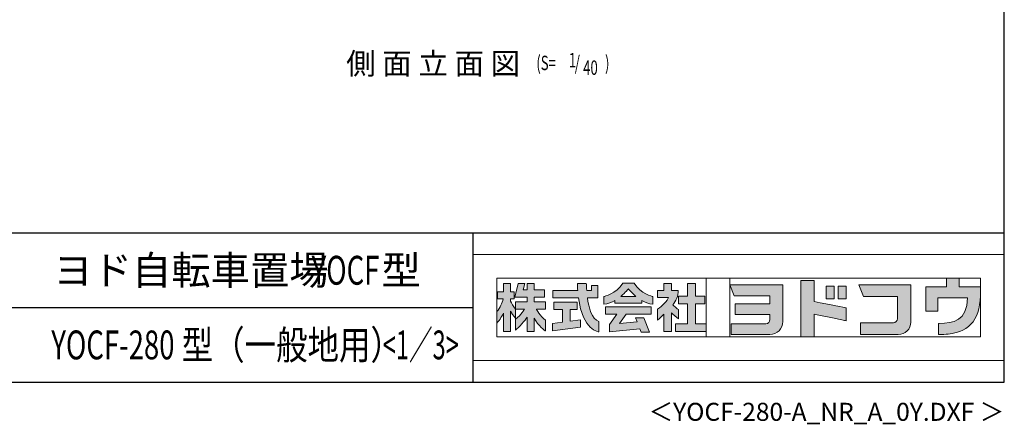
# Model space of a CAD drawing. Extents: x 434 to 16382, y 181 to 11242.
# Drawn here: x 10917 to 16382, y 181 to 2424 of the extents above; entities that cross this region are included whole.
import ezdxf
from ezdxf.enums import TextEntityAlignment as Align

# ---------------------------------------------------------------- set-up
doc = ezdxf.new("R2010")
doc.units = 0
doc.header["$LTSCALE"] = 40
doc.header["$MEASUREMENT"] = 0
doc.layers.get('0').update_dxf_attribs({"linetype": 'CONTINUOUS'})
for name, color, linetype in [('FILENAME', 7, 'CONTINUOUS'), ('HIKIDASHI', 6, 'CONTINUOUS'), ('NAME', 20, 'CONTINUOUS'), ('WAKUSEN-01', 50, 'CONTINUOUS'), ('WAKUSEN-02', 130, 'CONTINUOUS')]:
    doc.layers.add(name, color=color, linetype=linetype)
doc.layers.add('FRAME', color=8, linetype='CONTINUOUS', lineweight=0, plot=False)
doc.layers.add('株式会社ヨドコウ 社名ロゴタイプ 横組み', color=4, linetype='CONTINUOUS', lineweight=0)
doc.styles.add('00', font='ROMANS', dxfattribs={"width": 0.666667, "bigfont": 'BIGFONT'})
doc.styles.add('01', font='ROMANS', dxfattribs={"height": 3, "bigfont": 'BIGFONT'})
doc.styles.add('FILENAME', font='romans', dxfattribs={"height": 100, "bigfont": 'bigfont'})

# ---------------------------------------------------------------- blocks, each defined once
blk = doc.blocks.new('Block_1')
h = blk.add_hatch(color=256)
h.dxf.hatch_style = 1
edge = h.paths.add_edge_path()
edge.add_spline(control_points=[(141.81, -17.46), (141.81, -17.46), (141.81, -8.53), (141.81, -8.53)], knot_values=[1.00001, 1.00001, 1.00001, 1.00001, 1.99999, 1.99999, 1.99999, 1.99999], degree=3, periodic=0)
edge.add_spline(control_points=[(141.81, -8.53), (141.81, -8.53), (136.06, -8.53), (136.06, -8.53)], knot_values=[2.00001, 2.00001, 2.00001, 2.00001, 2.99999, 2.99999, 2.99999, 2.99999], degree=3, periodic=0)
edge.add_spline(control_points=[(136.06, -8.53), (136.06, -8.53), (136.06, -32.5), (136.06, -32.5)], knot_values=[3.00001, 3.00001, 3.00001, 3.00001, 3.99999, 3.99999, 3.99999, 3.99999], degree=3, periodic=0)
edge.add_spline(control_points=[(136.06, -32.5), (136.06, -32.5), (141.81, -32.5), (141.81, -32.5)], knot_values=[4.00001, 4.00001, 4.00001, 4.00001, 4.99999, 4.99999, 4.99999, 4.99999], degree=3, periodic=0)
edge.add_spline(control_points=[(141.81, -32.5), (141.81, -32.5), (141.81, -22.75), (141.81, -22.75)], knot_values=[5.00001, 5.00001, 5.00001, 5.00001, 6, 6, 6, 6], degree=3, periodic=0)
edge.add_spline(control_points=[(141.81, -22.75), (146.75, -23.83), (154.97, -25.5), (155.05, -25.52)], knot_values=[6, 6, 6, 6, 7, 7, 7, 7], degree=3, periodic=0)
edge.add_spline(control_points=[(155.05, -25.52), (155.05, -25.52), (155.4, -25.59), (155.4, -25.59), (155.4, -25.59), (155.4, -20.1), (155.4, -20.1), (155.4, -20.1), (155.17, -20.05), (155.17, -20.05)], knot_values=[7.00003, 7.00003, 7.00003, 7.00003, 8, 8, 8, 9, 9, 9, 9.99997, 9.99997, 9.99997, 9.99997], degree=3, periodic=0)
edge.add_spline(control_points=[(155.17, -20.05), (155.1, -20.04), (148.67, -18.75), (141.81, -17.46)], knot_values=[0, 0, 0, 0, 1, 1, 1, 1], degree=3, periodic=0)
at = {"layer": '株式会社ヨドコウ 社名ロゴタイプ 横組み'}
h = blk.add_hatch(color=250, dxfattribs=at)
h.dxf.hatch_style = 2
edge = h.paths.add_edge_path()
edge.add_spline(control_points=[(155.17, -20.05), (155.1, -20.04), (148.67, -18.75), (141.81, -17.46), (141.81, -17.46), (141.81, -8.53), (141.81, -8.53), (141.81, -8.53), (136.06, -8.53), (136.06, -8.53), (136.06, -8.53), (136.06, -32.5), (136.06, -32.5), (136.06, -32.5), (141.81, -32.5), (141.81, -32.5), (141.81, -32.5), (141.81, -22.75), (141.81, -22.75), (146.75, -23.83), (154.97, -25.5), (155.05, -25.52), (155.05, -25.52), (155.4, -25.59), (155.4, -25.59), (155.4, -25.59), (155.4, -20.1), (155.4, -20.1), (155.4, -20.1), (155.17, -20.05), (155.17, -20.05)], knot_values=[0, 0, 0, 0, 1, 1, 1, 2, 2, 2, 3, 3, 3, 4, 4, 4, 5, 5, 5, 6, 6, 6, 7, 7, 7, 8, 8, 8, 9, 9, 9, 10, 10, 10, 10], degree=3, periodic=0)
edge.add_line((155.17, -20.05), (155.17, -20.05))
h = blk.add_hatch(color=256, dxfattribs=at)
h.dxf.hatch_style = 2
h.paths.add_polyline_path([(146.94, -10.84), (146.94, -16.24), (150.29, -16.24), (150.29, -10.84), (146.94, -10.84)])
h = blk.add_hatch(color=256, dxfattribs=at)
h.dxf.hatch_style = 2
h.paths.add_polyline_path([(152.05, -10.84), (152.05, -16.24), (155.4, -16.24), (155.4, -10.84), (152.05, -10.84)])
for points in [[(146.94, -10.84), (146.94, -16.24), (150.29, -16.24), (150.29, -10.84), (146.94, -10.84)], [(152.05, -10.84), (152.05, -16.24), (155.4, -16.24), (155.4, -10.84), (152.05, -10.84)]]:
    blk.add_lwpolyline(points, dxfattribs=at)
blk.add_open_spline([(155.17, -20.05), (155.1, -20.04), (148.67, -18.75), (141.81, -17.46), (141.81, -17.46), (141.81, -8.53), (141.81, -8.53), (141.81, -8.53), (136.06, -8.53), (136.06, -8.53), (136.06, -8.53), (136.06, -32.5), (136.06, -32.5), (136.06, -32.5), (141.81, -32.5), (141.81, -32.5), (141.81, -32.5), (141.81, -22.75), (141.81, -22.75), (146.75, -23.83), (154.97, -25.5), (155.05, -25.52), (155.05, -25.52), (155.4, -25.59), (155.4, -25.59), (155.4, -25.59), (155.4, -20.1), (155.4, -20.1), (155.4, -20.1), (155.17, -20.05), (155.17, -20.05)], degree=3, knots=[0, 0, 0, 0, 1, 1, 1, 2, 2, 2, 3, 3, 3, 4, 4, 4, 5, 5, 5, 6, 6, 6, 7, 7, 7, 8, 8, 8, 9, 9, 9, 10, 10, 10, 10], dxfattribs=at)
blk = doc.blocks.new('Block_2')
at = {"layer": '株式会社ヨドコウ 社名ロゴタイプ 横組み'}
h = blk.add_hatch(color=256, dxfattribs=at)
h.dxf.hatch_style = 2
edge = h.paths.add_edge_path()
edge.add_spline(control_points=[(83.92, -20.84), (83.49, -20.61), (81.76, -19.16), (81.52, -18.88), (82.86, -17.18), (83.86, -14.97), (83.87, -12.72), (83.87, -12.72), (81.05, -12.72), (81.05, -12.72), (81.05, -12.72), (81.05, -9.76), (81.05, -9.76), (81.05, -9.76), (77.76, -9.76), (77.76, -9.76), (77.76, -9.76), (77.76, -12.72), (77.76, -12.72), (77.76, -12.72), (75.04, -12.72), (75.04, -12.72), (75.04, -12.72), (75.04, -15.74), (75.04, -15.74), (75.04, -15.74), (79.77, -15.74), (79.77, -15.74), (79.1, -17.07), (77.28, -19.22), (75.04, -20.67), (75.04, -20.67), (75.04, -25.31), (75.04, -25.31), (76.07, -24.58), (77.76, -22.86), (77.76, -22.86), (77.76, -22.86), (77.76, -30.22), (77.76, -30.22), (77.76, -30.22), (81.05, -30.22), (81.05, -30.22), (81.05, -30.22), (81.05, -22.29), (81.05, -22.29), (81.42, -22.71), (83.24, -24.3), (83.92, -24.79), (83.92, -24.79), (83.92, -20.84), (83.92, -20.84)], knot_values=[0, 0, 0, 0, 1, 1, 1, 2, 2, 2, 3, 3, 3, 4, 4, 4, 5, 5, 5, 6, 6, 6, 7, 7, 7, 8, 8, 8, 9, 9, 9, 10, 10, 10, 11, 11, 11, 12, 12, 12, 13, 13, 13, 14, 14, 14, 15, 15, 15, 16, 16, 16, 17, 17, 17, 17], degree=3, periodic=0)
h = blk.add_hatch(color=256, dxfattribs=at)
h.dxf.hatch_style = 2
h.paths.add_polyline_path([(91.19, -26.94), (91.19, -18.44), (95.14, -18.44), (95.14, -15.12), (91.19, -15.12), (91.19, -9.76), (87.81, -9.76), (87.81, -15.12), (84.01, -15.12), (84.01, -18.44), (87.81, -18.44), (87.81, -26.94), (82.69, -26.94), (82.69, -30.22), (95.72, -30.22), (95.72, -26.94)])
blk.add_lwpolyline([(91.19, -26.94), (91.19, -18.44), (95.14, -18.44), (95.14, -15.12), (91.19, -15.12), (91.19, -9.76), (87.81, -9.76), (87.81, -15.12), (84.01, -15.12), (84.01, -18.44), (87.81, -18.44), (87.81, -26.94), (82.69, -26.94), (82.69, -30.22), (95.72, -30.22), (95.72, -26.94)], close=True, dxfattribs=at)
blk.add_open_spline([(83.92, -20.84), (83.49, -20.61), (81.76, -19.16), (81.52, -18.88), (82.86, -17.18), (83.86, -14.97), (83.87, -12.72), (83.87, -12.72), (81.05, -12.72), (81.05, -12.72), (81.05, -12.72), (81.05, -9.76), (81.05, -9.76), (81.05, -9.76), (77.76, -9.76), (77.76, -9.76), (77.76, -9.76), (77.76, -12.72), (77.76, -12.72), (77.76, -12.72), (75.04, -12.72), (75.04, -12.72), (75.04, -12.72), (75.04, -15.74), (75.04, -15.74), (75.04, -15.74), (79.77, -15.74), (79.77, -15.74), (79.1, -17.07), (77.28, -19.22), (75.04, -20.67), (75.04, -20.67), (75.04, -25.31), (75.04, -25.31), (76.07, -24.58), (77.76, -22.86), (77.76, -22.86), (77.76, -22.86), (77.76, -30.22), (77.76, -30.22), (77.76, -30.22), (81.05, -30.22), (81.05, -30.22), (81.05, -30.22), (81.05, -22.29), (81.05, -22.29), (81.42, -22.71), (83.24, -24.3), (83.92, -24.79), (83.92, -24.79), (83.92, -20.84), (83.92, -20.84)], degree=3, knots=[0, 0, 0, 0, 1, 1, 1, 2, 2, 2, 3, 3, 3, 4, 4, 4, 5, 5, 5, 6, 6, 6, 7, 7, 7, 8, 8, 8, 9, 9, 9, 10, 10, 10, 11, 11, 11, 12, 12, 12, 13, 13, 13, 14, 14, 14, 15, 15, 15, 16, 16, 16, 17, 17, 17, 17], dxfattribs=at)
blk = doc.blocks.new('Block_3')
at = {"layer": '株式会社ヨドコウ 社名ロゴタイプ 横組み'}
h = blk.add_hatch(color=256, dxfattribs=at)
h.dxf.hatch_style = 2
edge = h.paths.add_edge_path()
edge.add_spline(control_points=[(59.36, -15.25), (61.43, -13.59), (62.6, -11.98), (62.6, -11.98), (62.6, -11.98), (63.78, -13.59), (65.85, -15.25), (65.85, -15.25), (59.36, -15.25), (59.36, -15.25)], knot_values=[0, 0, 0, 0, 1, 1, 1, 2, 2, 2, 3, 3, 3, 3], degree=3, periodic=0)
edge = h.paths.add_edge_path()
edge.add_spline(control_points=[(65.04, -9.58), (65.04, -9.58), (60.17, -9.58), (60.17, -9.58), (57.4, -14.2), (52.2, -15.27), (52.2, -15.27), (52.2, -15.27), (52.2, -18.6), (52.2, -18.6), (53.93, -18.32), (55.49, -17.69), (56.85, -16.94), (56.85, -16.94), (56.85, -18.14), (56.85, -18.14), (56.85, -18.14), (68.35, -18.14), (68.35, -18.14), (68.35, -18.14), (68.35, -16.94), (68.35, -16.94), (69.71, -17.69), (71.27, -18.32), (73, -18.6), (73, -18.6), (73, -15.27), (73, -15.27), (73, -15.27), (67.8, -14.2), (65.04, -9.58)], knot_values=[0, 0, 0, 0, 1, 1, 1, 2, 2, 2, 3, 3, 3, 4, 4, 4, 5, 5, 5, 6, 6, 6, 7, 7, 7, 8, 8, 8, 9, 9, 9, 10, 10, 10, 10], degree=3, periodic=0)
h = blk.add_hatch(color=256, dxfattribs=at)
h.dxf.hatch_style = 2
h.paths.add_polyline_path([(52.85, -22.77), (57.67, -22.77), (54.52, -27.23), (54.52, -30.26), (67.47, -29.01), (68.04, -30.42), (71.61, -30.42), (69.15, -24.34), (65.59, -24.34), (66.28, -26.04), (58.86, -26.76), (61.59, -22.77), (72.35, -22.77), (72.35, -19.65), (52.85, -19.65)])
blk.add_lwpolyline([(52.85, -22.77), (57.67, -22.77), (54.52, -27.23), (54.52, -30.26), (67.47, -29.01), (68.04, -30.42), (71.61, -30.42), (69.15, -24.34), (65.59, -24.34), (66.28, -26.04), (58.86, -26.76), (61.59, -22.77), (72.35, -22.77), (72.35, -19.65), (52.85, -19.65)], close=True, dxfattribs=at)
for points, knots in [([(65.04, -9.58), (65.04, -9.58), (60.17, -9.58), (60.17, -9.58), (57.4, -14.2), (52.2, -15.27), (52.2, -15.27), (52.2, -15.27), (52.2, -18.6), (52.2, -18.6), (53.93, -18.32), (55.49, -17.69), (56.85, -16.94), (56.85, -16.94), (56.85, -18.14), (56.85, -18.14), (56.85, -18.14), (68.35, -18.14), (68.35, -18.14), (68.35, -18.14), (68.35, -16.94), (68.35, -16.94), (69.71, -17.69), (71.27, -18.32), (73, -18.6), (73, -18.6), (73, -15.27), (73, -15.27), (73, -15.27), (67.8, -14.2), (65.04, -9.58)], [0, 0, 0, 0, 1, 1, 1, 2, 2, 2, 3, 3, 3, 4, 4, 4, 5, 5, 5, 6, 6, 6, 7, 7, 7, 8, 8, 8, 9, 9, 9, 10, 10, 10, 10]), ([(59.36, -15.25), (61.43, -13.59), (62.6, -11.98), (62.6, -11.98), (62.6, -11.98), (63.78, -13.59), (65.85, -15.25), (65.85, -15.25), (59.36, -15.25), (59.36, -15.25)], [0, 0, 0, 0, 1, 1, 1, 2, 2, 2, 3, 3, 3, 3])]:
    blk.add_open_spline(points, degree=3, knots=knots, dxfattribs=at)
blk = doc.blocks.new('Block_4')
at = {"layer": '株式会社ヨドコウ 社名ロゴタイプ 横組み'}
h = blk.add_hatch(color=256, dxfattribs=at)
h.dxf.hatch_style = 2
edge = h.paths.add_edge_path()
edge.add_spline(control_points=[(45.15, -15.85), (45.15, -15.85), (49.6, -15.85), (49.6, -15.85), (49.6, -15.85), (49.6, -10.54), (49.6, -10.54), (49.6, -10.54), (46.93, -10.54), (46.93, -10.54), (46.93, -10.54), (46.93, -12.72), (46.93, -12.72), (46.93, -12.72), (44.85, -12.72), (44.85, -12.72), (44.74, -11.69), (44.68, -9.71), (44.68, -9.71), (44.68, -9.71), (40.92, -9.71), (40.92, -9.71), (40.93, -10.77), (40.97, -11.77), (41.03, -12.72), (41.03, -12.72), (30.42, -12.72), (30.42, -12.72), (30.42, -12.72), (30.42, -15.85), (30.42, -15.85), (30.42, -15.85), (41.32, -15.85), (41.32, -15.85), (43.08, -29.91), (50.08, -30.3), (50.08, -30.3), (50.08, -30.3), (50.08, -25.89), (50.08, -25.89), (46.98, -25.07), (45.69, -19.94), (45.15, -15.85)], knot_values=[0, 0, 0, 0, 1, 1, 1, 2, 2, 2, 3, 3, 3, 4, 4, 4, 5, 5, 5, 6, 6, 6, 7, 7, 7, 8, 8, 8, 9, 9, 9, 10, 10, 10, 11, 11, 11, 12, 12, 12, 13, 13, 13, 14, 14, 14, 14], degree=3, periodic=0)
h = blk.add_hatch(color=256, dxfattribs=at)
h.dxf.hatch_style = 2
h.paths.add_polyline_path([(37.86, -20.86), (40.77, -20.86), (40.77, -17.73), (30.83, -17.73), (30.83, -20.86), (34.55, -20.86), (34.55, -26.14), (30.25, -26.72), (30.25, -29.95), (42.2, -28.37), (42.2, -25.15), (37.86, -25.71)])
blk.add_lwpolyline([(37.86, -20.86), (40.77, -20.86), (40.77, -17.73), (30.83, -17.73), (30.83, -20.86), (34.55, -20.86), (34.55, -26.14), (30.25, -26.72), (30.25, -29.95), (42.2, -28.37), (42.2, -25.15), (37.86, -25.71)], close=True, dxfattribs=at)
blk.add_open_spline([(45.15, -15.85), (45.15, -15.85), (49.6, -15.85), (49.6, -15.85), (49.6, -15.85), (49.6, -10.54), (49.6, -10.54), (49.6, -10.54), (46.93, -10.54), (46.93, -10.54), (46.93, -10.54), (46.93, -12.72), (46.93, -12.72), (46.93, -12.72), (44.85, -12.72), (44.85, -12.72), (44.74, -11.69), (44.68, -9.71), (44.68, -9.71), (44.68, -9.71), (40.92, -9.71), (40.92, -9.71), (40.93, -10.77), (40.97, -11.77), (41.03, -12.72), (41.03, -12.72), (30.42, -12.72), (30.42, -12.72), (30.42, -12.72), (30.42, -15.85), (30.42, -15.85), (30.42, -15.85), (41.32, -15.85), (41.32, -15.85), (43.08, -29.91), (50.08, -30.3), (50.08, -30.3), (50.08, -30.3), (50.08, -25.89), (50.08, -25.89), (46.98, -25.07), (45.69, -19.94), (45.15, -15.85)], degree=3, knots=[0, 0, 0, 0, 1, 1, 1, 2, 2, 2, 3, 3, 3, 4, 4, 4, 5, 5, 5, 6, 6, 6, 7, 7, 7, 8, 8, 8, 9, 9, 9, 10, 10, 10, 11, 11, 11, 12, 12, 12, 13, 13, 13, 14, 14, 14, 14], dxfattribs=at)
blk = doc.blocks.new('Block_0')
at = {"layer": '株式会社ヨドコウ 社名ロゴタイプ 横組み'}
h = blk.add_hatch(color=256, dxfattribs=at)
h.dxf.hatch_style = 1
edge = h.paths.add_edge_path()
edge.add_spline(control_points=[(128.43, -12.79), (128.43, -12.43), (128.43, -12.09), (128.43, -11.79)], knot_values=[12.750005, 12.750005, 12.750005, 12.750005, 12.812504, 12.812504, 12.812504, 12.812504], degree=3, periodic=0)
edge.add_spline(control_points=[(128.43, -11.79), (128.43, -11.5), (128.43, -11.24), (128.43, -11.02)], knot_values=[12.812504, 12.812504, 12.812504, 12.812504, 12.875003, 12.875003, 12.875003, 12.875003], degree=3, periodic=0)
edge.add_spline(control_points=[(128.43, -11.02), (128.43, -10.92), (128.43, -10.82), (128.43, -10.74)], knot_values=[12.875003, 12.875003, 12.875003, 12.875003, 12.906252, 12.906252, 12.906252, 12.906252], degree=3, periodic=0)
edge.add_spline(control_points=[(128.43, -10.74), (128.43, -10.66), (128.43, -10.59), (128.43, -10.53)], knot_values=[12.906252, 12.906252, 12.906252, 12.906252, 12.937501, 12.937501, 12.937501, 12.937501], degree=3, periodic=0)
edge.add_spline(control_points=[(128.43, -10.35), (128.43, -10.35), (128.43, -10.35), (128.43, -10.35), (128.43, -10.35), (122.78, -10.35), (117.12, -10.35)], knot_values=[12.999817, 12.999817, 12.999817, 12.999817, 13, 13, 13, 13.49999, 13.49999, 13.49999, 13.49999], degree=3, periodic=0)
edge.add_spline(control_points=[(117.12, -10.35), (111.46, -10.35), (105.8, -10.35), (105.8, -10.35)], knot_values=[13.49999, 13.49999, 13.49999, 13.49999, 14, 14, 14, 14], degree=3, periodic=0)
edge.add_spline(control_points=[(105.8, -10.35), (105.8, -10.35), (107.72, -14.94), (107.72, -14.94)], knot_values=[0.00001, 0.00001, 0.00001, 0.00001, 0.99999, 0.99999, 0.99999, 0.99999], degree=3, periodic=0)
edge.add_spline(control_points=[(107.72, -14.94), (107.72, -14.94), (122.93, -14.94), (122.93, -14.94)], knot_values=[1.00001, 1.00001, 1.00001, 1.00001, 1.99999, 1.99999, 1.99999, 1.99999], degree=3, periodic=0)
edge.add_spline(control_points=[(122.93, -14.94), (122.93, -14.94), (122.93, -18.45), (122.93, -18.45)], knot_values=[2.00001, 2.00001, 2.00001, 2.00001, 2.99999, 2.99999, 2.99999, 2.99999], degree=3, periodic=0)
edge.add_spline(control_points=[(122.93, -18.45), (122.93, -18.45), (108.09, -18.45), (108.09, -18.45)], knot_values=[3.00001, 3.00001, 3.00001, 3.00001, 3.99999, 3.99999, 3.99999, 3.99999], degree=3, periodic=0)
edge.add_spline(control_points=[(108.09, -18.45), (108.09, -18.45), (108.09, -22.88), (108.09, -22.88)], knot_values=[4.00001, 4.00001, 4.00001, 4.00001, 4.99999, 4.99999, 4.99999, 4.99999], degree=3, periodic=0)
edge.add_spline(control_points=[(108.09, -22.88), (108.09, -22.88), (122.93, -22.88), (122.93, -22.88)], knot_values=[5.00001, 5.00001, 5.00001, 5.00001, 5.99999, 5.99999, 5.99999, 5.99999], degree=3, periodic=0)
edge.add_spline(control_points=[(122.93, -22.88), (122.93, -22.88), (122.93, -25.08), (122.93, -25.08)], knot_values=[6.00001, 6.00001, 6.00001, 6.00001, 7, 7, 7, 7], degree=3, periodic=0)
edge.add_spline(control_points=[(122.93, -25.08), (122.93, -26.07), (122.12, -26.87), (121.13, -26.87)], knot_values=[7, 7, 7, 7, 8, 8, 8, 8], degree=3, periodic=0)
edge.add_spline(control_points=[(121.13, -26.87), (121.13, -26.87), (106.47, -26.87), (106.47, -26.87)], knot_values=[8.00001, 8.00001, 8.00001, 8.00001, 8.99999, 8.99999, 8.99999, 8.99999], degree=3, periodic=0)
edge.add_spline(control_points=[(106.47, -26.87), (106.47, -26.87), (106.47, -31.47), (106.47, -31.47)], knot_values=[9.00001, 9.00001, 9.00001, 9.00001, 9.99999, 9.99999, 9.99999, 9.99999], degree=3, periodic=0)
edge.add_spline(control_points=[(106.47, -31.47), (106.47, -31.47), (122.93, -31.47), (122.93, -31.47)], knot_values=[10.00001, 10.00001, 10.00001, 10.00001, 11, 11, 11, 11], degree=3, periodic=0)
edge.add_spline(control_points=[(122.93, -31.47), (125.96, -31.47), (128.43, -28.99), (128.43, -25.96), (128.43, -25.96), (128.43, -24.98), (128.43, -23.52)], knot_values=[11, 11, 11, 11, 12, 12, 12, 12.250015, 12.250015, 12.250015, 12.250015], degree=3, periodic=0)
edge.add_spline(control_points=[(128.43, -23.52), (128.43, -22.06), (128.43, -20.11), (128.43, -18.16)], knot_values=[12.250015, 12.250015, 12.250015, 12.250015, 12.50001, 12.50001, 12.50001, 12.50001], degree=3, periodic=0)
edge.add_spline(control_points=[(128.43, -18.16), (128.43, -17.18), (128.43, -16.2), (128.43, -15.29)], knot_values=[12.50001, 12.50001, 12.50001, 12.50001, 12.625008, 12.625008, 12.625008, 12.625008], degree=3, periodic=0)
edge.add_spline(control_points=[(128.43, -15.29), (128.43, -14.38), (128.43, -13.52), (128.43, -12.79)], knot_values=[12.625008, 12.625008, 12.625008, 12.625008, 12.750005, 12.750005, 12.750005, 12.750005], degree=3, periodic=0)
edge = h.paths.add_edge_path()
edge.add_spline(control_points=[(141.81, -17.46), (141.81, -17.46), (141.81, -8.53), (141.81, -8.53)], knot_values=[1.00001, 1.00001, 1.00001, 1.00001, 1.99999, 1.99999, 1.99999, 1.99999], degree=3, periodic=0)
edge.add_spline(control_points=[(141.81, -8.53), (141.81, -8.53), (136.06, -8.53), (136.06, -8.53)], knot_values=[2.00001, 2.00001, 2.00001, 2.00001, 2.99999, 2.99999, 2.99999, 2.99999], degree=3, periodic=0)
edge.add_spline(control_points=[(136.06, -8.53), (136.06, -8.53), (136.06, -32.5), (136.06, -32.5)], knot_values=[3.00001, 3.00001, 3.00001, 3.00001, 3.99999, 3.99999, 3.99999, 3.99999], degree=3, periodic=0)
edge.add_spline(control_points=[(136.06, -32.5), (136.06, -32.5), (141.81, -32.5), (141.81, -32.5)], knot_values=[4.00001, 4.00001, 4.00001, 4.00001, 4.99999, 4.99999, 4.99999, 4.99999], degree=3, periodic=0)
edge.add_spline(control_points=[(141.81, -32.5), (141.81, -32.5), (141.81, -22.75), (141.81, -22.75)], knot_values=[5.00001, 5.00001, 5.00001, 5.00001, 6, 6, 6, 6], degree=3, periodic=0)
edge.add_spline(control_points=[(141.81, -22.75), (146.75, -23.83), (154.97, -25.5), (155.05, -25.52)], knot_values=[6, 6, 6, 6, 7, 7, 7, 7], degree=3, periodic=0)
edge.add_spline(control_points=[(155.05, -25.52), (155.05, -25.52), (155.4, -25.59), (155.4, -25.59), (155.4, -25.59), (155.4, -20.1), (155.4, -20.1), (155.4, -20.1), (155.17, -20.05), (155.17, -20.05)], knot_values=[7.00003, 7.00003, 7.00003, 7.00003, 8, 8, 8, 9, 9, 9, 9.99997, 9.99997, 9.99997, 9.99997], degree=3, periodic=0)
edge.add_spline(control_points=[(155.17, -20.05), (155.1, -20.04), (148.67, -18.75), (141.81, -17.46)], knot_values=[0, 0, 0, 0, 1, 1, 1, 1], degree=3, periodic=0)
edge = h.paths.add_edge_path()
edge.add_spline(control_points=[(182.97, -15.35), (182.97, -14.42), (182.97, -13.56), (182.97, -12.82)], knot_values=[8.625007, 8.625007, 8.625007, 8.625007, 8.750005, 8.750005, 8.750005, 8.750005], degree=3, periodic=0)
edge.add_spline(control_points=[(182.97, -12.82), (182.97, -12.45), (182.97, -12.11), (182.97, -11.81)], knot_values=[8.750005, 8.750005, 8.750005, 8.750005, 8.812504, 8.812504, 8.812504, 8.812504], degree=3, periodic=0)
edge.add_spline(control_points=[(182.97, -11.81), (182.97, -11.51), (182.97, -11.25), (182.97, -11.03)], knot_values=[8.812504, 8.812504, 8.812504, 8.812504, 8.875002, 8.875002, 8.875002, 8.875002], degree=3, periodic=0)
edge.add_spline(control_points=[(182.97, -11.03), (182.97, -10.92), (182.97, -10.83), (182.97, -10.74)], knot_values=[8.875002, 8.875002, 8.875002, 8.875002, 8.906252, 8.906252, 8.906252, 8.906252], degree=3, periodic=0)
edge.add_spline(control_points=[(182.97, -10.74), (182.97, -10.66), (182.97, -10.59), (182.97, -10.53)], knot_values=[8.906252, 8.906252, 8.906252, 8.906252, 8.937501, 8.937501, 8.937501, 8.937501], degree=3, periodic=0)
edge.add_spline(control_points=[(182.97, -10.35), (182.97, -10.35), (182.97, -10.35), (182.97, -10.35), (182.97, -10.35), (177.43, -10.35), (171.88, -10.35)], knot_values=[8.999817, 8.999817, 8.999817, 8.999817, 9, 9, 9, 9.49999, 9.49999, 9.49999, 9.49999], degree=3, periodic=0)
edge.add_spline(control_points=[(171.88, -10.35), (166.33, -10.35), (160.78, -10.35), (160.78, -10.35)], knot_values=[9.49999, 9.49999, 9.49999, 9.49999, 10, 10, 10, 10], degree=3, periodic=0)
edge.add_spline(control_points=[(160.78, -10.35), (160.78, -10.35), (162.85, -15.34), (162.85, -15.34)], knot_values=[0.00001, 0.00001, 0.00001, 0.00001, 0.99999, 0.99999, 0.99999, 0.99999], degree=3, periodic=0)
edge.add_spline(control_points=[(162.85, -15.34), (162.85, -15.34), (177.24, -15.34), (177.24, -15.34)], knot_values=[1.00001, 1.00001, 1.00001, 1.00001, 1.99999, 1.99999, 1.99999, 1.99999], degree=3, periodic=0)
edge.add_spline(control_points=[(177.24, -15.34), (177.24, -15.34), (177.24, -24.73), (177.24, -24.73)], knot_values=[2.00001, 2.00001, 2.00001, 2.00001, 3, 3, 3, 3], degree=3, periodic=0)
edge.add_spline(control_points=[(177.24, -24.73), (177.24, -25.66), (176.48, -26.43), (175.54, -26.43)], knot_values=[3, 3, 3, 3, 4, 4, 4, 4], degree=3, periodic=0)
edge.add_spline(control_points=[(175.54, -26.43), (175.54, -26.43), (161.55, -26.43), (161.55, -26.43)], knot_values=[4.00001, 4.00001, 4.00001, 4.00001, 4.99999, 4.99999, 4.99999, 4.99999], degree=3, periodic=0)
edge.add_spline(control_points=[(161.55, -26.43), (161.55, -26.43), (161.55, -31.47), (161.55, -31.47)], knot_values=[5.00001, 5.00001, 5.00001, 5.00001, 5.99999, 5.99999, 5.99999, 5.99999], degree=3, periodic=0)
edge.add_spline(control_points=[(161.55, -31.47), (161.55, -31.47), (177.65, -31.47), (177.65, -31.47)], knot_values=[6.00001, 6.00001, 6.00001, 6.00001, 7, 7, 7, 7], degree=3, periodic=0)
edge.add_spline(control_points=[(177.65, -31.47), (180.58, -31.47), (182.97, -29.08), (182.97, -26.14), (182.97, -26.14), (182.97, -25.15), (182.97, -23.67)], knot_values=[7, 7, 7, 7, 8, 8, 8, 8.250015, 8.250015, 8.250015, 8.250015], degree=3, periodic=0)
edge.add_spline(control_points=[(182.97, -23.67), (182.97, -22.19), (182.97, -20.22), (182.97, -18.25)], knot_values=[8.250015, 8.250015, 8.250015, 8.250015, 8.50001, 8.50001, 8.50001, 8.50001], degree=3, periodic=0)
edge.add_spline(control_points=[(182.97, -18.25), (182.97, -17.26), (182.97, -16.27), (182.97, -15.35)], knot_values=[8.50001, 8.50001, 8.50001, 8.50001, 8.625007, 8.625007, 8.625007, 8.625007], degree=3, periodic=0)
edge = h.paths.add_edge_path()
edge.add_spline(control_points=[(212.73, -12.78), (212.73, -12.78), (212.73, -11.21), (212.73, -11.21), (212.73, -11.21), (203.51, -11.21), (203.51, -11.21)], knot_values=[14.00002, 14.00002, 14.00002, 14.00002, 15, 15, 15, 15.99998, 15.99998, 15.99998, 15.99998], degree=3, periodic=0)
edge.add_spline(control_points=[(203.51, -11.21), (203.51, -11.21), (203.51, -11.21), (203.51, -11.21), (203.51, -11.21), (203.51, -11.21), (203.51, -11.21)], knot_values=[15.99998, 15.99998, 15.99998, 15.99998, 16, 16, 16, 16.00001, 16.00001, 16.00001, 16.00001], degree=3, periodic=0)
edge.add_spline(control_points=[(203.51, -11.21), (203.51, -11.21), (203.51, -7.5), (203.51, -7.5)], knot_values=[0.00001, 0.00001, 0.00001, 0.00001, 0.99999, 0.99999, 0.99999, 0.99999], degree=3, periodic=0)
edge.add_spline(control_points=[(203.51, -7.5), (203.51, -7.5), (198.23, -7.5), (198.23, -7.5)], knot_values=[1.00001, 1.00001, 1.00001, 1.00001, 1.99999, 1.99999, 1.99999, 1.99999], degree=3, periodic=0)
edge.add_spline(control_points=[(198.23, -7.5), (198.23, -7.5), (198.23, -11.21), (198.23, -11.21)], knot_values=[2.00001, 2.00001, 2.00001, 2.00001, 2.99999, 2.99999, 2.99999, 2.99999], degree=3, periodic=0)
edge.add_spline(control_points=[(198.23, -11.21), (198.23, -11.21), (189.33, -11.21), (189.33, -11.21)], knot_values=[3.00001, 3.00001, 3.00001, 3.00001, 3.99999, 3.99999, 3.99999, 3.99999], degree=3, periodic=0)
edge.add_spline(control_points=[(189.33, -11.21), (189.33, -11.21), (189.33, -21.51), (189.33, -21.51)], knot_values=[4.00001, 4.00001, 4.00001, 4.00001, 4.99999, 4.99999, 4.99999, 4.99999], degree=3, periodic=0)
edge.add_spline(control_points=[(189.33, -21.51), (189.33, -21.51), (194.46, -21.51), (194.46, -21.51)], knot_values=[5.00001, 5.00001, 5.00001, 5.00001, 5.99999, 5.99999, 5.99999, 5.99999], degree=3, periodic=0)
edge.add_spline(control_points=[(194.46, -21.51), (194.46, -21.51), (194.46, -15.81), (194.46, -15.81)], knot_values=[6.00001, 6.00001, 6.00001, 6.00001, 6.99999, 6.99999, 6.99999, 6.99999], degree=3, periodic=0)
edge.add_spline(control_points=[(194.46, -15.81), (194.46, -15.81), (207.16, -15.81), (207.16, -15.81)], knot_values=[7.00001, 7.00001, 7.00001, 7.00001, 8, 8, 8, 8], degree=3, periodic=0)
edge.add_spline(control_points=[(207.16, -15.81), (206.97, -25.77), (201.09, -26.66), (195.07, -26.71)], knot_values=[8, 8, 8, 8, 9, 9, 9, 9], degree=3, periodic=0)
edge.add_spline(control_points=[(195.07, -26.71), (195.07, -26.71), (194.78, -26.71), (194.78, -26.71)], knot_values=[9.00001, 9.00001, 9.00001, 9.00001, 9.99999, 9.99999, 9.99999, 9.99999], degree=3, periodic=0)
edge.add_spline(control_points=[(194.78, -26.71), (194.78, -26.71), (194.78, -31.47), (194.78, -31.47)], knot_values=[10.00001, 10.00001, 10.00001, 10.00001, 10.99999, 10.99999, 10.99999, 10.99999], degree=3, periodic=0)
edge.add_spline(control_points=[(194.78, -31.47), (194.78, -31.47), (195.08, -31.47), (195.08, -31.47)], knot_values=[11.00001, 11.00001, 11.00001, 11.00001, 12, 12, 12, 12], degree=3, periodic=0)
edge.add_spline(control_points=[(195.08, -31.47), (196.5, -31.47), (197.74, -31.4), (198.86, -31.26)], knot_values=[12, 12, 12, 12, 13, 13, 13, 13], degree=3, periodic=0)
edge.add_spline(control_points=[(198.86, -31.26), (208.71, -30.05), (212.73, -24.69), (212.73, -12.78)], knot_values=[13, 13, 13, 13, 14, 14, 14, 14], degree=3, periodic=0)
h = blk.add_hatch(color=250, dxfattribs=at)
h.dxf.hatch_style = 2
edge = h.paths.add_edge_path()
edge.add_spline(control_points=[(203.51, -11.21), (203.51, -11.21), (203.51, -7.5), (203.51, -7.5), (203.51, -7.5), (198.23, -7.5), (198.23, -7.5), (198.23, -7.5), (198.23, -11.21), (198.23, -11.21), (198.23, -11.21), (189.33, -11.21), (189.33, -11.21), (189.33, -11.21), (189.33, -21.51), (189.33, -21.51), (189.33, -21.51), (194.46, -21.51), (194.46, -21.51), (194.46, -21.51), (194.46, -15.81), (194.46, -15.81), (194.46, -15.81), (207.16, -15.81), (207.16, -15.81), (206.97, -25.77), (201.09, -26.66), (195.07, -26.71), (195.07, -26.71), (194.78, -26.71), (194.78, -26.71), (194.78, -26.71), (194.78, -31.47), (194.78, -31.47), (194.78, -31.47), (195.08, -31.47), (195.08, -31.47), (196.5, -31.47), (197.74, -31.4), (198.86, -31.26), (208.71, -30.05), (212.73, -24.69), (212.73, -12.78), (212.73, -12.78), (212.73, -11.21), (212.73, -11.21), (212.73, -11.21), (203.51, -11.21), (203.51, -11.21)], knot_values=[0, 0, 0, 0, 1, 1, 1, 2, 2, 2, 3, 3, 3, 4, 4, 4, 5, 5, 5, 6, 6, 6, 7, 7, 7, 8, 8, 8, 9, 9, 9, 10, 10, 10, 11, 11, 11, 12, 12, 12, 13, 13, 13, 14, 14, 14, 15, 15, 15, 16, 16, 16, 16], degree=3, periodic=0)
edge.add_line((203.51, -11.21), (203.51, -11.21))
h = blk.add_hatch(color=256, dxfattribs=at)
h.dxf.hatch_style = 2
edge = h.paths.add_edge_path()
edge.add_spline(control_points=[(22.52, -15.55), (22.52, -15.55), (26.89, -15.55), (26.89, -15.55), (26.89, -15.55), (26.89, -12.49), (26.89, -12.49), (26.89, -12.49), (26.89, -12.48), (26.89, -12.48), (26.89, -12.48), (22.52, -12.48), (22.52, -12.48), (22.52, -12.48), (22.52, -9.76), (22.52, -9.76), (22.52, -9.76), (19.43, -9.76), (19.43, -9.76), (19.43, -9.76), (19.43, -12.48), (19.43, -12.48), (19.43, -12.48), (19.43, -12.49), (19.43, -12.49), (19.43, -12.49), (17.82, -12.49), (17.82, -12.49), (17.82, -12.49), (18.44, -9.76), (18.44, -9.76), (18.44, -9.76), (15.67, -9.76), (15.67, -9.76), (15.67, -9.76), (14.16, -15.55), (14.16, -15.55), (14.16, -15.55), (19.43, -15.55), (19.43, -15.55), (19.43, -15.55), (19.43, -17.6), (19.43, -17.6), (19.43, -17.6), (14.44, -17.6), (14.44, -17.6), (14.44, -17.6), (14.44, -20.61), (14.44, -20.61), (13.55, -19.44), (12.8, -18.25), (12.39, -17.26), (12.39, -17.26), (12.39, -16.3), (12.39, -16.3), (12.39, -16.3), (13.9, -16.3), (13.9, -16.3), (13.9, -16.3), (13.9, -13.32), (13.9, -13.32), (13.9, -13.32), (12.39, -13.32), (12.39, -13.32), (12.39, -13.32), (12.39, -9.76), (12.39, -9.76), (12.39, -9.76), (9.4, -9.76), (9.4, -9.76), (9.4, -9.76), (9.4, -13.32), (9.4, -13.32), (9.4, -13.32), (6.77, -13.32), (6.77, -13.32), (6.77, -13.32), (6.77, -16.3), (6.77, -16.3), (6.77, -16.3), (9.17, -16.3), (9.17, -16.3), (8.88, -18.08), (7.95, -19.98), (6.53, -21.71), (6.53, -21.71), (6.53, -26.68), (6.53, -26.68), (7.81, -25.14), (9.05, -23.22), (9.4, -22.42), (9.4, -22.42), (9.4, -30.2), (9.4, -30.2), (9.4, -30.2), (12.39, -30.2), (12.39, -30.2), (12.39, -30.2), (12.39, -21.53), (12.39, -21.53), (12.72, -22.29), (13.73, -23.63), (14.44, -24.55), (14.44, -24.55), (14.44, -20.69), (14.44, -20.69), (14.44, -20.69), (14.5, -20.69), (14.5, -20.69), (14.5, -20.69), (18.29, -20.69), (18.29, -20.69), (18.29, -20.69), (17.1, -23.18), (14.44, -24.95), (14.44, -24.95), (14.44, -29.56), (14.44, -29.56), (15.91, -28.51), (18.82, -25.32), (19.43, -24.11), (19.43, -24.11), (19.43, -30.2), (19.43, -30.2), (19.43, -30.2), (22.52, -30.2), (22.52, -30.2), (22.52, -30.2), (22.52, -24.43), (22.52, -24.43), (24.05, -27.77), (27.23, -29.95), (27.23, -29.95), (27.23, -29.95), (27.23, -25.41), (27.23, -25.41), (24.93, -23.55), (23.41, -20.69), (23.41, -20.69), (23.41, -20.69), (27.23, -20.69), (27.23, -20.69), (27.23, -20.69), (27.23, -17.6), (27.23, -17.6), (27.23, -17.6), (22.52, -17.6), (22.52, -17.6), (22.52, -17.6), (22.52, -15.55), (22.52, -15.55)], knot_values=[0, 0, 0, 0, 1, 1, 1, 2, 2, 2, 3, 3, 3, 4, 4, 4, 5, 5, 5, 6, 6, 6, 7, 7, 7, 8, 8, 8, 9, 9, 9, 10, 10, 10, 11, 11, 11, 12, 12, 12, 13, 13, 13, 14, 14, 14, 15, 15, 15, 16, 16, 16, 17, 17, 17, 18, 18, 18, 19, 19, 19, 20, 20, 20, 21, 21, 21, 22, 22, 22, 23, 23, 23, 24, 24, 24, 25, 25, 25, 26, 26, 26, 27, 27, 27, 28, 28, 28, 29, 29, 29, 30, 30, 30, 31, 31, 31, 32, 32, 32, 33, 33, 33, 34, 34, 34, 35, 35, 35, 36, 36, 36, 37, 37, 37, 38, 38, 38, 39, 39, 39, 40, 40, 40, 41, 41, 41, 42, 42, 42, 43, 43, 43, 44, 44, 44, 45, 45, 45, 46, 46, 46, 47, 47, 47, 48, 48, 48, 49, 49, 49, 50, 50, 50, 50], degree=3, periodic=0)
h = blk.add_hatch(color=250, dxfattribs=at)
h.dxf.hatch_style = 2
edge = h.paths.add_edge_path()
edge.add_spline(control_points=[(105.8, -10.35), (105.8, -10.35), (107.72, -14.94), (107.72, -14.94), (107.72, -14.94), (122.93, -14.94), (122.93, -14.94), (122.93, -14.94), (122.93, -18.45), (122.93, -18.45), (122.93, -18.45), (108.09, -18.45), (108.09, -18.45), (108.09, -18.45), (108.09, -22.88), (108.09, -22.88), (108.09, -22.88), (122.93, -22.88), (122.93, -22.88), (122.93, -22.88), (122.93, -25.08), (122.93, -25.08), (122.93, -26.07), (122.12, -26.87), (121.13, -26.87), (121.13, -26.87), (106.47, -26.87), (106.47, -26.87), (106.47, -26.87), (106.47, -31.47), (106.47, -31.47), (106.47, -31.47), (122.93, -31.47), (122.93, -31.47), (125.96, -31.47), (128.43, -28.99), (128.43, -25.96), (128.43, -25.96), (128.43, -10.35), (128.43, -10.35), (128.43, -10.35), (105.8, -10.35), (105.8, -10.35)], knot_values=[0, 0, 0, 0, 1, 1, 1, 2, 2, 2, 3, 3, 3, 4, 4, 4, 5, 5, 5, 6, 6, 6, 7, 7, 7, 8, 8, 8, 9, 9, 9, 10, 10, 10, 11, 11, 11, 12, 12, 12, 13, 13, 13, 14, 14, 14, 14], degree=3, periodic=0)
edge.add_line((105.8, -10.35), (105.8, -10.35))
h = blk.add_hatch(color=250, dxfattribs=at)
h.dxf.hatch_style = 2
edge = h.paths.add_edge_path()
edge.add_spline(control_points=[(160.78, -10.35), (160.78, -10.35), (162.85, -15.34), (162.85, -15.34), (162.85, -15.34), (177.24, -15.34), (177.24, -15.34), (177.24, -15.34), (177.24, -24.73), (177.24, -24.73), (177.24, -25.66), (176.48, -26.43), (175.54, -26.43), (175.54, -26.43), (161.55, -26.43), (161.55, -26.43), (161.55, -26.43), (161.55, -31.47), (161.55, -31.47), (161.55, -31.47), (177.65, -31.47), (177.65, -31.47), (180.58, -31.47), (182.97, -29.08), (182.97, -26.14), (182.97, -26.14), (182.97, -10.35), (182.97, -10.35), (182.97, -10.35), (160.78, -10.35), (160.78, -10.35)], knot_values=[0, 0, 0, 0, 1, 1, 1, 2, 2, 2, 3, 3, 3, 4, 4, 4, 5, 5, 5, 6, 6, 6, 7, 7, 7, 8, 8, 8, 9, 9, 9, 10, 10, 10, 10], degree=3, periodic=0)
edge.add_line((160.78, -10.35), (160.78, -10.35))
at = {"layer": 'FRAME'}
for p, q in [((95.72, -7.5), (95.72, -32.5)), ((105.8, -7.5), (105.8, -32.5))]:
    blk.add_line(p, q, dxfattribs=at)
for points in [[(-3.54, 2.57), (222.81, 2.57), (222.81, -42.57), (-3.54, -42.57)], [(6.53, -7.5), (212.73, -7.5), (212.73, -32.5), (6.53, -32.5)]]:
    blk.add_lwpolyline(points, close=True, dxfattribs=at)
at = {"layer": '株式会社ヨドコウ 社名ロゴタイプ 横組み'}
for points, knots in [([(203.51, -11.21), (203.51, -11.21), (203.51, -7.5), (203.51, -7.5), (203.51, -7.5), (198.23, -7.5), (198.23, -7.5), (198.23, -7.5), (198.23, -11.21), (198.23, -11.21), (198.23, -11.21), (189.33, -11.21), (189.33, -11.21), (189.33, -11.21), (189.33, -21.51), (189.33, -21.51), (189.33, -21.51), (194.46, -21.51), (194.46, -21.51), (194.46, -21.51), (194.46, -15.81), (194.46, -15.81), (194.46, -15.81), (207.16, -15.81), (207.16, -15.81), (206.97, -25.77), (201.09, -26.66), (195.07, -26.71), (195.07, -26.71), (194.78, -26.71), (194.78, -26.71), (194.78, -26.71), (194.78, -31.47), (194.78, -31.47), (194.78, -31.47), (195.08, -31.47), (195.08, -31.47), (196.5, -31.47), (197.74, -31.4), (198.86, -31.26), (208.71, -30.05), (212.73, -24.69), (212.73, -12.78), (212.73, -12.78), (212.73, -11.21), (212.73, -11.21), (212.73, -11.21), (203.51, -11.21), (203.51, -11.21)], [0, 0, 0, 0, 1, 1, 1, 2, 2, 2, 3, 3, 3, 4, 4, 4, 5, 5, 5, 6, 6, 6, 7, 7, 7, 8, 8, 8, 9, 9, 9, 10, 10, 10, 11, 11, 11, 12, 12, 12, 13, 13, 13, 14, 14, 14, 15, 15, 15, 16, 16, 16, 16]), ([(22.52, -15.55), (22.52, -15.55), (26.89, -15.55), (26.89, -15.55), (26.89, -15.55), (26.89, -12.49), (26.89, -12.49), (26.89, -12.49), (26.89, -12.48), (26.89, -12.48), (26.89, -12.48), (22.52, -12.48), (22.52, -12.48), (22.52, -12.48), (22.52, -9.76), (22.52, -9.76), (22.52, -9.76), (19.43, -9.76), (19.43, -9.76), (19.43, -9.76), (19.43, -12.48), (19.43, -12.48), (19.43, -12.48), (19.43, -12.49), (19.43, -12.49), (19.43, -12.49), (17.82, -12.49), (17.82, -12.49), (17.82, -12.49), (18.44, -9.76), (18.44, -9.76), (18.44, -9.76), (15.67, -9.76), (15.67, -9.76), (15.67, -9.76), (14.16, -15.55), (14.16, -15.55), (14.16, -15.55), (19.43, -15.55), (19.43, -15.55), (19.43, -15.55), (19.43, -17.6), (19.43, -17.6), (19.43, -17.6), (14.44, -17.6), (14.44, -17.6), (14.44, -17.6), (14.44, -20.61), (14.44, -20.61), (13.55, -19.44), (12.8, -18.25), (12.39, -17.26), (12.39, -17.26), (12.39, -16.3), (12.39, -16.3), (12.39, -16.3), (13.9, -16.3), (13.9, -16.3), (13.9, -16.3), (13.9, -13.32), (13.9, -13.32), (13.9, -13.32), (12.39, -13.32), (12.39, -13.32), (12.39, -13.32), (12.39, -9.76), (12.39, -9.76), (12.39, -9.76), (9.4, -9.76), (9.4, -9.76), (9.4, -9.76), (9.4, -13.32), (9.4, -13.32), (9.4, -13.32), (6.77, -13.32), (6.77, -13.32), (6.77, -13.32), (6.77, -16.3), (6.77, -16.3), (6.77, -16.3), (9.17, -16.3), (9.17, -16.3), (8.88, -18.08), (7.95, -19.98), (6.53, -21.71), (6.53, -21.71), (6.53, -26.68), (6.53, -26.68), (7.81, -25.14), (9.05, -23.22), (9.4, -22.42), (9.4, -22.42), (9.4, -30.2), (9.4, -30.2), (9.4, -30.2), (12.39, -30.2), (12.39, -30.2), (12.39, -30.2), (12.39, -21.53), (12.39, -21.53), (12.72, -22.29), (13.73, -23.63), (14.44, -24.55), (14.44, -24.55), (14.44, -20.69), (14.44, -20.69), (14.44, -20.69), (14.5, -20.69), (14.5, -20.69), (14.5, -20.69), (18.29, -20.69), (18.29, -20.69), (18.29, -20.69), (17.1, -23.18), (14.44, -24.95), (14.44, -24.95), (14.44, -29.56), (14.44, -29.56), (15.91, -28.51), (18.82, -25.32), (19.43, -24.11), (19.43, -24.11), (19.43, -30.2), (19.43, -30.2), (19.43, -30.2), (22.52, -30.2), (22.52, -30.2), (22.52, -30.2), (22.52, -24.43), (22.52, -24.43), (24.05, -27.77), (27.23, -29.95), (27.23, -29.95), (27.23, -29.95), (27.23, -25.41), (27.23, -25.41), (24.93, -23.55), (23.41, -20.69), (23.41, -20.69), (23.41, -20.69), (27.23, -20.69), (27.23, -20.69), (27.23, -20.69), (27.23, -17.6), (27.23, -17.6), (27.23, -17.6), (22.52, -17.6), (22.52, -17.6), (22.52, -17.6), (22.52, -15.55), (22.52, -15.55)], [0, 0, 0, 0, 1, 1, 1, 2, 2, 2, 3, 3, 3, 4, 4, 4, 5, 5, 5, 6, 6, 6, 7, 7, 7, 8, 8, 8, 9, 9, 9, 10, 10, 10, 11, 11, 11, 12, 12, 12, 13, 13, 13, 14, 14, 14, 15, 15, 15, 16, 16, 16, 17, 17, 17, 18, 18, 18, 19, 19, 19, 20, 20, 20, 21, 21, 21, 22, 22, 22, 23, 23, 23, 24, 24, 24, 25, 25, 25, 26, 26, 26, 27, 27, 27, 28, 28, 28, 29, 29, 29, 30, 30, 30, 31, 31, 31, 32, 32, 32, 33, 33, 33, 34, 34, 34, 35, 35, 35, 36, 36, 36, 37, 37, 37, 38, 38, 38, 39, 39, 39, 40, 40, 40, 41, 41, 41, 42, 42, 42, 43, 43, 43, 44, 44, 44, 45, 45, 45, 46, 46, 46, 47, 47, 47, 48, 48, 48, 49, 49, 49, 50, 50, 50, 50]), ([(105.8, -10.35), (105.8, -10.35), (107.72, -14.94), (107.72, -14.94), (107.72, -14.94), (122.93, -14.94), (122.93, -14.94), (122.93, -14.94), (122.93, -18.45), (122.93, -18.45), (122.93, -18.45), (108.09, -18.45), (108.09, -18.45), (108.09, -18.45), (108.09, -22.88), (108.09, -22.88), (108.09, -22.88), (122.93, -22.88), (122.93, -22.88), (122.93, -22.88), (122.93, -25.08), (122.93, -25.08), (122.93, -26.07), (122.12, -26.87), (121.13, -26.87), (121.13, -26.87), (106.47, -26.87), (106.47, -26.87), (106.47, -26.87), (106.47, -31.47), (106.47, -31.47), (106.47, -31.47), (122.93, -31.47), (122.93, -31.47), (125.96, -31.47), (128.43, -28.99), (128.43, -25.96), (128.43, -25.96), (128.43, -10.35), (128.43, -10.35), (128.43, -10.35), (105.8, -10.35), (105.8, -10.35)], [0, 0, 0, 0, 1, 1, 1, 2, 2, 2, 3, 3, 3, 4, 4, 4, 5, 5, 5, 6, 6, 6, 7, 7, 7, 8, 8, 8, 9, 9, 9, 10, 10, 10, 11, 11, 11, 12, 12, 12, 13, 13, 13, 14, 14, 14, 14]), ([(160.78, -10.35), (160.78, -10.35), (162.85, -15.34), (162.85, -15.34), (162.85, -15.34), (177.24, -15.34), (177.24, -15.34), (177.24, -15.34), (177.24, -24.73), (177.24, -24.73), (177.24, -25.66), (176.48, -26.43), (175.54, -26.43), (175.54, -26.43), (161.55, -26.43), (161.55, -26.43), (161.55, -26.43), (161.55, -31.47), (161.55, -31.47), (161.55, -31.47), (177.65, -31.47), (177.65, -31.47), (180.58, -31.47), (182.97, -29.08), (182.97, -26.14), (182.97, -26.14), (182.97, -10.35), (182.97, -10.35), (182.97, -10.35), (160.78, -10.35), (160.78, -10.35)], [0, 0, 0, 0, 1, 1, 1, 2, 2, 2, 3, 3, 3, 4, 4, 4, 5, 5, 5, 6, 6, 6, 7, 7, 7, 8, 8, 8, 9, 9, 9, 10, 10, 10, 10])]:
    blk.add_open_spline(points, degree=3, knots=knots, dxfattribs=at)
for name in ['Block_4', 'Block_3', 'Block_2', 'Block_1']:
    blk.add_blockref(name, (0, 0), dxfattribs=at)
blk = doc.blocks.new('*U14')
at = {"layer": '株式会社ヨドコウ 社名ロゴタイプ 横組み', "xscale": 0.3256048605312869, "yscale": 0.3256048605312869, "zscale": 0.3256048605312869}
blk.add_blockref('Block_0', (1.15, 6.51), dxfattribs=at)

msp = doc.modelspace()

# ---------------------------------------------------------------- linework, layer by layer
at = {"layer": 'WAKUSEN-01'}
for p, q in [((16382, 414), (16382, 11242)), ((10280, 1242), (16382, 1242)), ((434, 414), (16382, 414))]:
    msp.add_line(p, q, dxfattribs=at)
at = {"layer": 'WAKUSEN-02'}
for p, q in [((13434, 414), (13434, 1242)), ((10280, 828), (13434, 828))]:
    msp.add_line(p, q, dxfattribs=at)

# ---------------------------------------------------------------- block references
at = {"layer": '株式会社ヨドコウ 社名ロゴタイプ 横組み', "xscale": 39.99999999999964, "yscale": 39.99999999999964, "zscale": 39.99999999999964}
msp.add_blockref('*U14', (13434, 828), dxfattribs=at)

# ---------------------------------------------------------------- texts
at = {"layer": 'FILENAME', "style": 'FILENAME'}
msp.add_text('＜YOCF-280-A_NR_A_0Y.DXF ＞', height=100, dxfattribs=at).set_placement((16382, 200), align=Align.RIGHT)
at = {"layer": 'HIKIDASHI', "style": '01'}
msp.add_text('側 面 立 面 図', height=120, dxfattribs=at).set_placement((13694.2, 2120.8), align=Align.RIGHT)
at = {"layer": 'HIKIDASHI', "style": '00', "width": 0.67}
for s, p in [('(S=', (13784.2, 2144.6)), ('1', (13964.9, 2160.2)), ('/', (13998, 2144.6)), ('40', (14044.3, 2118.4)), (')', (14165.7, 2144.6))]:
    msp.add_text(s, height=80, dxfattribs=at).set_placement(p)
at = {"layer": 'NAME', "style": '01'}
msp.add_text('ヨド自転車置場      型', height=160, dxfattribs=at).set_placement((11103.7, 955))
for s, width, p in [('YOCF', 0.7, (12536.9, 955)), ('型（一般地用）', 0.8, (11816, 541))]:
    msp.add_text(s, height=160, dxfattribs=dict(at, width=width)).set_placement(p)
for s, width, p in [('<1／3>', 0.6, (13354, 541)), ('YOCF-280', 0.7, (11776, 541))]:
    msp.add_text(s, height=160, dxfattribs=dict(at, width=width)).set_placement(p, align=Align.RIGHT)

doc.saveas('drawing.dxf')
